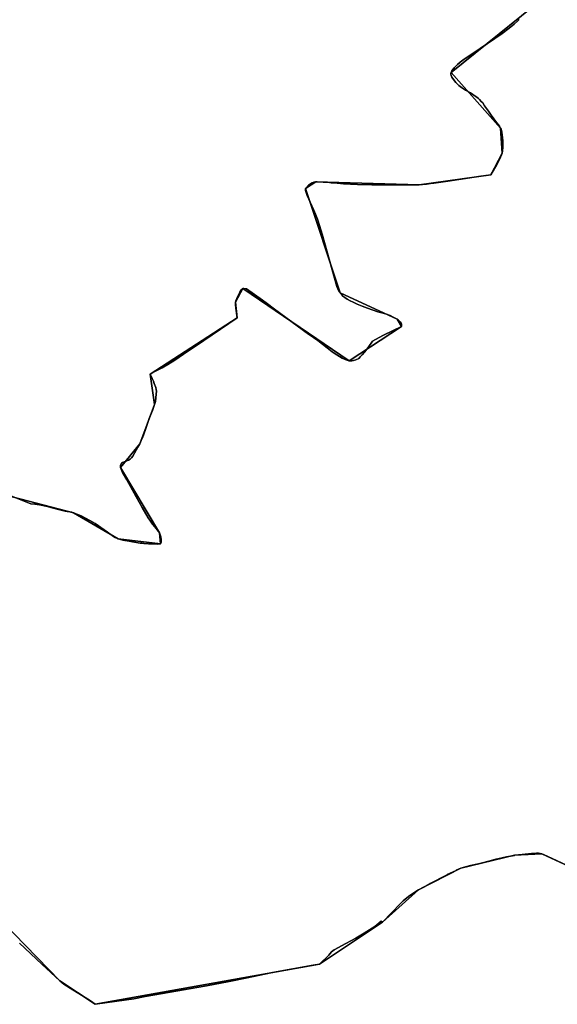
# Model space of a CAD drawing. Units: inches. Extents: x 48930 to 106139, y 57015 to 138759.
# Drawn here: x 57716 to 59033, y 65492 to 67903 of the extents above; entities that cross this region are included whole.
import ezdxf

# ---------------------------------------------------------------- set-up
doc = ezdxf.new("R2010")
doc.units = ezdxf.units.IN
doc.header["$MEASUREMENT"] = 0
for name, color, linetype in [('LIMADM_COMM_CADASTRALES', 10, 'Continuous'), ('LIMADM_COMMUNES', 10, 'Continuous'), ('LIMADM_GEN_COMM_CADASTRALES', 10, 'Continuous'), ('LIMADM_GEN_COMMUNES', 10, 'Continuous'), ('LIMADM_GEN_SECTIONS', 10, 'Continuous'), ('LIMADM_SECTIONS', 10, 'Continuous')]:
    doc.layers.add(name, color=color, linetype=linetype)

# ---------------------------------------------------------------- blocks, each defined once
blk = doc.blocks.new('limadmin_ACAD_1_FMEBLOCK81')
at = {"layer": 'LIMADM_GEN_SECTIONS'}
blk.add_lwpolyline([(590.353, 1240.7205), (492.748, 1285.2525), (426.191, 1281.6385), (294.751, 1250.0005), (190.651, 1197.0455), (102.859, 1117.9755), (-51.687, 1014.9755), (-600.61, 916.9135), (-687.435, 974.3535), (-884.335, 1175.7605), (-1045.949, 1273.7395), (-1485.399, 1598.1475), (-1527.772, 1629.5435), (-1800.046, 1531.5895), (-1835.29, 1606.7455), (-2036.939, 1562.8075), (-2207.038, 1482.6295)], dxfattribs=at)
blk = doc.blocks.new('limadmin_ACAD_1_FMEBLOCK379')
at = {"layer": 'LIMADM_GEN_SECTIONS'}
for points in [[(-1735.862, -1054.072), (-1538.962, -1255.479), (-1452.137, -1312.919), (-903.214, -1214.857), (-748.668, -1111.857), (-660.876, -1032.787), (-556.776, -979.832), (-425.336, -948.194), (-358.779, -944.58), (-261.174, -989.112)], [(-349.646, 1154.842), (-580.807, 968.161), (-459.41, 831.789), (-455.773, 770.301), (-483.383, 717.792), (-658.895, 693.219), (-912.22, 700.386), (-937.518, 683.903), (-852.649, 428.274), (-712.559, 364.105), (-701.83, 346.15), (-829.925, 262.53), (-1090.663, 439.154), (-1108.397, 406.093), (-1104.414, 367.206), (-1317.896, 229.784), (-1306.769, 155.492), (-1343.309, 59.409), (-1390.189, 0.739), (-1295.008, -159.133), (-1292.45, -185.658), (-1395.987, -173.235), (-1505.522, -109.688), (-1765.867, -42.256)]]:
    blk.add_lwpolyline(points, dxfattribs=at)
blk = doc.blocks.new('limadmin_ACAD_1_FMEBLOCK390')
at = {"layer": 'LIMADM_GEN_SECTIONS'}
blk.add_lwpolyline([(-146.3515, -1489.4535), (113.9935, -1556.8855), (223.5285, -1620.4325), (327.0655, -1632.8555), (324.5075, -1606.3305), (229.3265, -1446.4585), (276.2065, -1387.7885), (312.7465, -1291.7055), (301.6195, -1217.4135), (515.1015, -1079.9915), (511.1185, -1041.1045), (528.8525, -1008.0435), (789.5905, -1184.6675), (917.6855, -1101.0475), (906.9565, -1083.0925), (766.8665, -1018.9235), (681.9975, -763.2945), (707.2955, -746.8115), (960.6205, -753.9785), (1136.1325, -729.4055), (1163.7425, -676.8965), (1160.1055, -615.4085), (1038.7085, -479.0365), (1269.8695, -292.3555)], dxfattribs=at)
blk = doc.blocks.new('limadmin_ACAD_1_FMEBLOCK585')
at = {"layer": 'LIMADM_GEN_COMM_CADASTRALES'}
blk.add_lwpolyline([(211.511, 2671.905), (-19.65, 2485.224), (101.747, 2348.852), (105.384, 2287.364), (77.774, 2234.855), (-97.738, 2210.282), (-351.063, 2217.449), (-376.361, 2200.966), (-291.492, 1945.337), (-151.402, 1881.168), (-140.673, 1863.213), (-268.768, 1779.593), (-529.506, 1956.217), (-547.24, 1923.156), (-543.257, 1884.269), (-756.739, 1746.847), (-745.612, 1672.555), (-782.152, 1576.472), (-829.032, 1517.802), (-733.851, 1357.93), (-731.293, 1331.405), (-834.83, 1343.828), (-944.365, 1407.375), (-1204.71, 1474.807)], dxfattribs=at)
blk = doc.blocks.new('limadmin_ACAD_1_FMEBLOCK590')
at = {"layer": 'LIMADM_GEN_COMM_CADASTRALES'}
blk.add_lwpolyline([(765.942, -1703.664), (1026.287, -1771.096), (1135.822, -1834.643), (1239.359, -1847.066), (1236.801, -1820.541), (1141.62, -1660.669), (1188.5, -1601.999), (1225.04, -1505.916), (1213.913, -1431.624), (1427.395, -1294.202), (1423.412, -1255.315), (1441.146, -1222.254), (1701.884, -1398.878), (1829.979, -1315.258), (1819.25, -1297.303), (1679.16, -1233.134), (1594.291, -977.505), (1619.589, -961.022), (1872.914, -968.189), (2048.426, -943.616), (2076.036, -891.107), (2072.399, -829.619), (1951.002, -693.247), (2182.163, -506.566)], dxfattribs=at)
blk = doc.blocks.new('limadmin_ACAD_1_FMEBLOCK766')
at = {"layer": 'LIMADM_GEN_COMMUNES'}
blk.add_lwpolyline([(211.511, 2671.905), (-19.65, 2485.224), (101.747, 2348.852), (105.384, 2287.364), (77.774, 2234.855), (-97.738, 2210.282), (-351.063, 2217.449), (-376.361, 2200.966), (-291.492, 1945.337), (-151.402, 1881.168), (-140.673, 1863.213), (-268.768, 1779.593), (-529.506, 1956.217), (-547.24, 1923.156), (-543.257, 1884.269), (-756.739, 1746.847), (-745.612, 1672.555), (-782.152, 1576.472), (-829.032, 1517.802), (-733.851, 1357.93), (-731.293, 1331.405), (-834.83, 1343.828), (-944.365, 1407.375), (-1204.71, 1474.807)], dxfattribs=at)
blk = doc.blocks.new('limadmin_ACAD_1_FMEBLOCK772')
at = {"layer": 'LIMADM_GEN_COMMUNES'}
blk.add_lwpolyline([(765.942, -1703.664), (1026.287, -1771.096), (1135.822, -1834.643), (1239.359, -1847.066), (1236.801, -1820.541), (1141.62, -1660.669), (1188.5, -1601.999), (1225.04, -1505.916), (1213.913, -1431.624), (1427.395, -1294.202), (1423.412, -1255.315), (1441.146, -1222.254), (1701.884, -1398.878), (1829.979, -1315.258), (1819.25, -1297.303), (1679.16, -1233.134), (1594.291, -977.505), (1619.589, -961.022), (1872.914, -968.189), (2048.426, -943.616), (2076.036, -891.107), (2072.399, -829.619), (1951.002, -693.247), (2182.163, -506.566)], dxfattribs=at)
blk = doc.blocks.new('limadmin_ACAD_1_FMEBLOCK798')
at = {"layer": 'LIMADM_COMMUNES'}
blk.add_lwpolyline([(147.504, 2615.5225), (144, 2612.1755), (135.239, 2604.2075), (122.574, 2594.1675), (105.322, 2580.9765), (87.72, 2568.9445), (51.511, 2544.5055), (33.387, 2532.4175), (12.678, 2518.0745), (2.643, 2511.0615), (-3.809, 2505.4045), (-12.252, 2497.5155), (-15.358, 2493.5315), (-17.738, 2489.7325), (-19.65, 2485.9875), (-20.207, 2483.5965), (-20.207, 2481.3655), (-19.49, 2478.5765), (-17.579, 2474.6715), (-11.532, 2465.6155), (-8.027, 2461.2335), (-4.045, 2457.0895), (-0.54, 2453.9815), (6.07, 2449.1205), (16.026, 2442.7465), (27.705, 2435.6925), (33.918, 2431.7875), (40.847, 2427.0865), (46.582, 2422.7835), (50.326, 2419.4365), (54.467, 2415.1335), (57.892, 2411.1495), (62.512, 2404.4565), (71.809, 2390.9485), (78.898, 2381.1475), (85.18, 2372.5645), (92.826, 2362.6045), (98.959, 2354.5565), (101.747, 2349.6155), (102.862, 2346.7475), (104.694, 2339.6555), (105.796, 2333.0955), (107.071, 2318.6725), (107.23, 2302.5765), (106.513, 2293.8905), (105.384, 2288.1275), (99.726, 2274.2885), (92.924, 2261.7635), (92.27, 2260.5595), (77.774, 2235.6185), (53.194, 2231.8935), (37.344, 2229.4225), (15.441, 2226.3155), (-27.216, 2220.0415), (-61.975, 2214.7115), (-69.701, 2213.8345), (-79.737, 2212.5595), (-89.932, 2211.5235), (-97.738, 2211.0455), (-107.375, 2210.8865), (-150.021, 2210.8895), (-169.089, 2210.7945), (-213.685, 2210.5725), (-249.01, 2211.6855), (-266.26, 2212.6375), (-282.986, 2213.1155), (-298.889, 2214.5345), (-313.252, 2215.9845), (-321.912, 2217.0975), (-332.904, 2217.7345), (-347.718, 2218.4515), (-351.063, 2218.2125), (-355.842, 2217.4155), (-360.113, 2216.0735), (-366.564, 2211.8495), (-368.635, 2210.1765), (-376.361, 2201.7295), (-375.804, 2196.9485), (-374.609, 2192.0885), (-372.379, 2184.4385), (-364.979, 2167.9925), (-356.696, 2150.6215), (-351.519, 2138.9075), (-346.819, 2127.0345), (-341.652, 2110.9215), (-335.36, 2090.2035), (-329.227, 2069.5655), (-310.675, 2002.7025), (-299.616, 1962.1175), (-297.306, 1956.2205), (-295.076, 1951.9175), (-293.324, 1949.1285), (-291.492, 1946.1005), (-290.147, 1944.5935), (-287.51, 1941.6385), (-284.324, 1938.2125), (-279.784, 1934.7055), (-273.92, 1930.9165), (-266.99, 1927.2505), (-259.025, 1923.2665), (-249.945, 1919.1235), (-237.361, 1913.8635), (-224.139, 1908.9235), (-213.037, 1904.9375), (-210.66, 1904.0835), (-199.032, 1900.3385), (-189.394, 1897.6295), (-177.527, 1893.9635), (-168.845, 1890.6965), (-159.446, 1886.1545), (-151.402, 1881.9315), (-148.805, 1880.2075), (-146.416, 1878.0565), (-144.265, 1875.5865), (-142.115, 1872.0795), (-141.079, 1869.8485), (-140.84, 1868.4945), (-140.673, 1863.9765), (-162.895, 1853.1395), (-184.957, 1842.5415), (-195.391, 1836.9635), (-211.66, 1828.4495), (-222.928, 1812.5115), (-231.829, 1801.3475), (-237.227, 1794.8595), (-241.847, 1789.6795), (-245.829, 1786.0935), (-253.157, 1782.5075), (-258.493, 1781.0735), (-262.237, 1780.3565), (-265.9, 1780.1975), (-268.768, 1780.3565), (-273.706, 1781.5515), (-278.803, 1783.3845), (-286.252, 1786.8965), (-292.703, 1790.5615), (-299.049, 1794.5085), (-308.207, 1800.2035), (-310.93, 1802.4015), (-323.104, 1812.2275), (-345.883, 1829.5195), (-366.965, 1844.5375), (-368.542, 1845.6605), (-396.18, 1865.4225), (-451.715, 1906.4825), (-469.318, 1919.2765), (-481.472, 1928.1105), (-520.346, 1956.5025), (-527.435, 1957.2995), (-529.506, 1956.9805), (-531.258, 1956.1835), (-532.612, 1954.7495), (-534.842, 1951.9605), (-537.232, 1947.8165), (-544.372, 1932.4455), (-546.682, 1926.7085), (-547.24, 1923.9195), (-547.479, 1920.9705), (-547.319, 1918.0225), (-546.364, 1908.8585), (-543.257, 1885.0325), (-583.852, 1857.2005), (-645.308, 1816.2945), (-674.844, 1796.1865), (-696.174, 1781.6095), (-713.212, 1770.6925), (-726.857, 1763.1765), (-748.565, 1751.8685), (-755.562, 1748.2235), (-756.739, 1747.6105), (-754.214, 1742.4185), (-751.347, 1736.5215), (-748.559, 1730.1465), (-746.329, 1724.4095), (-742.984, 1714.5955), (-741.869, 1709.8945), (-741.391, 1705.6715), (-741.709, 1698.8185), (-742.586, 1689.4155), (-743.701, 1680.4105), (-745.612, 1673.3185), (-747.996, 1665.9515), (-750.87, 1658.4315), (-753.173, 1652.4045), (-758.589, 1638.7785), (-767.019, 1614.0505), (-772.594, 1598.1135), (-775.382, 1591.1805), (-778.408, 1584.7255), (-782.152, 1577.2355), (-787.043, 1568.5755), (-799.182, 1546.2895), (-802.129, 1542.4645), (-805.634, 1539.1975), (-809.616, 1536.8865), (-819.998, 1532.9455), (-824.431, 1531.5475), (-826.501, 1529.7145), (-829.032, 1523.7385), (-829.032, 1518.5655), (-823.855, 1506.4075), (-814.024, 1488.4365), (-790.729, 1446.7905), (-776.098, 1420.9695), (-761.602, 1396.1085), (-755.867, 1387.3425), (-750.611, 1380.0115), (-745.195, 1373.3185), (-736.115, 1361.8435), (-733.851, 1358.6935), (-731.771, 1354.0825), (-730.337, 1349.4605), (-729.541, 1342.8465), (-729.71, 1337.9995), (-729.939, 1335.0375), (-730.417, 1333.5235), (-731.293, 1332.1685), (-734.408, 1331.8495), (-737.476, 1331.5355), (-760.258, 1332.0185), (-772.163, 1333.2145), (-776.169, 1333.6165), (-780.887, 1334.0905), (-799.724, 1336.7415), (-807.853, 1338.3485), (-823.271, 1341.3955), (-834.83, 1344.5915), (-841.919, 1347.4595), (-848.928, 1351.6835), (-852.959, 1354.7915), (-857.609, 1358.3765), (-864.021, 1363.0505), (-868.76, 1366.5045), (-882.698, 1376.1465), (-891.593, 1381.9465), (-904.496, 1389.5165), (-925.329, 1400.4885), (-935.684, 1404.7915), (-944.365, 1408.1385), (-948.666, 1409.5725), (-953.286, 1410.6885), (-959.419, 1411.1665), (-964.437, 1411.8835), (-981.208, 1416.4085), (-999.766, 1421.2685), (-1008.252, 1423.1775), (-1027.707, 1427.5555), (-1032.959, 1428.2475), (-1038.813, 1429.0185), (-1048.83, 1430.3375), (-1065.097, 1436.5945), (-1127.493, 1460.5945)], dxfattribs=at)
blk = doc.blocks.new('limadmin_ACAD_1_FMEBLOCK823')
at = {"layer": 'LIMADM_COMMUNES'}
blk.add_lwpolyline([(843.159, -1718.64), (905.555, -1742.64), (921.822, -1748.897), (931.839, -1750.216), (937.693, -1750.987), (942.945, -1751.679), (962.4, -1756.057), (970.886, -1757.966), (989.444, -1762.826), (1006.215, -1767.351), (1011.233, -1768.068), (1017.366, -1768.546), (1021.986, -1769.662), (1026.287, -1771.096), (1034.968, -1774.443), (1045.323, -1778.746), (1066.156, -1789.718), (1079.059, -1797.288), (1087.954, -1803.088), (1101.892, -1812.73), (1106.631, -1816.184), (1113.043, -1820.858), (1117.693, -1824.443), (1121.724, -1827.551), (1128.733, -1831.775), (1135.822, -1834.643), (1147.381, -1837.839), (1162.799, -1840.886), (1170.928, -1842.493), (1189.765, -1845.144), (1194.483, -1845.618), (1198.489, -1846.02), (1210.394, -1847.216), (1233.176, -1847.699), (1236.244, -1847.385), (1239.359, -1847.066), (1240.235, -1845.711), (1240.713, -1844.197), (1240.942, -1841.235), (1241.111, -1836.388), (1240.315, -1829.774), (1238.881, -1825.152), (1236.801, -1820.541), (1234.537, -1817.391), (1225.457, -1805.916), (1220.041, -1799.223), (1214.785, -1791.892), (1209.05, -1783.126), (1194.554, -1758.265), (1179.923, -1732.444), (1156.628, -1690.798), (1146.797, -1672.827), (1141.62, -1660.669), (1141.62, -1655.496), (1144.151, -1649.52), (1146.221, -1647.687), (1150.654, -1646.289), (1161.036, -1642.348), (1165.018, -1640.037), (1168.523, -1636.77), (1171.47, -1632.945), (1183.609, -1610.659), (1188.5, -1601.999), (1192.244, -1594.509), (1195.27, -1588.054), (1198.058, -1581.121), (1203.633, -1565.184), (1212.063, -1540.456), (1217.479, -1526.83), (1219.782, -1520.803), (1222.656, -1513.283), (1225.04, -1505.916), (1226.951, -1498.824), (1228.066, -1489.819), (1228.943, -1480.416), (1229.261, -1473.563), (1228.783, -1469.34), (1227.668, -1464.639), (1224.323, -1454.825), (1222.093, -1449.088), (1219.305, -1442.713), (1216.438, -1436.816), (1213.913, -1431.624), (1215.09, -1431.011), (1222.087, -1427.366), (1243.795, -1416.058), (1257.44, -1408.542), (1274.478, -1397.625), (1295.808, -1383.048), (1325.344, -1362.94), (1386.8, -1322.034), (1427.395, -1294.202), (1424.288, -1270.376), (1423.333, -1261.212), (1423.173, -1258.264), (1423.412, -1255.315), (1423.97, -1252.526), (1426.28, -1246.789), (1433.42, -1231.418), (1435.81, -1227.274), (1438.04, -1224.485), (1439.394, -1223.051), (1441.146, -1222.254), (1443.217, -1221.935), (1450.306, -1222.732), (1489.18, -1251.124), (1501.334, -1259.958), (1518.937, -1272.752), (1574.472, -1313.812), (1602.11, -1333.574), (1603.687, -1334.697), (1624.769, -1349.715), (1647.548, -1367.007), (1659.722, -1376.833), (1662.445, -1379.031), (1671.603, -1384.726), (1677.949, -1388.673), (1684.4, -1392.338), (1691.849, -1395.85), (1696.946, -1397.683), (1701.884, -1398.878), (1704.752, -1399.037), (1708.415, -1398.878), (1712.159, -1398.161), (1717.495, -1396.727), (1724.823, -1393.141), (1728.805, -1389.555), (1733.425, -1384.375), (1738.823, -1377.887), (1747.724, -1366.723), (1758.992, -1350.785), (1775.261, -1342.271), (1785.695, -1336.693), (1807.757, -1326.095), (1829.979, -1315.258), (1829.812, -1310.74), (1829.573, -1309.386), (1828.537, -1307.155), (1826.387, -1303.648), (1824.236, -1301.178), (1821.847, -1299.027), (1819.25, -1297.303), (1811.206, -1293.08), (1801.807, -1288.538), (1793.125, -1285.271), (1781.258, -1281.605), (1771.62, -1278.896), (1759.992, -1275.151), (1757.615, -1274.297), (1746.513, -1270.311), (1733.291, -1265.371), (1720.707, -1260.111), (1711.627, -1255.968), (1703.662, -1251.984), (1696.732, -1248.318), (1690.868, -1244.529), (1686.328, -1241.022), (1683.142, -1237.596), (1680.505, -1234.641), (1679.16, -1233.134), (1677.328, -1230.106), (1675.576, -1227.317), (1673.346, -1223.014), (1671.036, -1217.117), (1659.977, -1176.532), (1641.425, -1109.669), (1635.292, -1089.031), (1629, -1068.313), (1623.833, -1052.2), (1619.133, -1040.327), (1613.956, -1028.613), (1605.673, -1011.242), (1598.273, -994.796), (1596.043, -987.146), (1594.848, -982.286), (1594.291, -977.505), (1602.017, -969.058), (1604.088, -967.385), (1610.539, -963.161), (1614.81, -961.819), (1619.589, -961.022), (1622.934, -960.783), (1637.748, -961.5), (1648.74, -962.137), (1657.4, -963.25), (1671.763, -964.7), (1687.666, -966.119), (1704.392, -966.597), (1721.642, -967.549), (1756.967, -968.662), (1801.563, -968.44), (1820.631, -968.345), (1863.277, -968.348), (1872.914, -968.189), (1880.72, -967.711), (1890.915, -966.675), (1900.951, -965.4), (1908.677, -964.523), (1943.436, -959.193), (1986.093, -952.919), (2007.996, -949.812), (2023.846, -947.341), (2048.426, -943.616), (2062.922, -918.675), (2063.576, -917.471), (2070.378, -904.946), (2076.036, -891.107), (2077.165, -885.344), (2077.882, -876.658), (2077.723, -860.562), (2076.448, -846.139), (2075.346, -839.579), (2073.514, -832.487), (2072.399, -829.619), (2069.611, -824.678), (2063.478, -816.63), (2055.832, -806.67), (2049.55, -798.087), (2042.461, -788.286), (2033.164, -774.778), (2028.544, -768.085), (2025.119, -764.101), (2020.978, -759.798), (2017.234, -756.451), (2011.499, -752.148), (2004.57, -747.447), (1998.357, -743.542), (1986.678, -736.488), (1976.722, -730.114), (1970.112, -725.253), (1966.607, -722.145), (1962.625, -718.001), (1959.12, -713.619), (1953.073, -704.563), (1951.162, -700.658), (1950.445, -697.869), (1950.445, -695.638), (1951.002, -693.247), (1952.914, -689.502), (1955.294, -685.703), (1958.4, -681.719), (1966.843, -673.83), (1973.295, -668.173), (1983.33, -661.16), (2004.039, -646.817), (2022.163, -634.729), (2058.372, -610.29), (2075.974, -598.258), (2093.226, -585.067), (2105.891, -575.027), (2114.652, -567.059), (2118.156, -563.712)], dxfattribs=at)

msp = doc.modelspace()

# ---------------------------------------------------------------- linework, layer by layer
at = {"layer": 'LIMADM_COMM_CADASTRALES'}
for points in [[(58940.021, 67903.094), (58936.517, 67899.747), (58927.756, 67891.779), (58915.091, 67881.739), (58897.839, 67868.548), (58880.237, 67856.516), (58844.028, 67832.077), (58825.904, 67819.989), (58805.195, 67805.646), (58795.16, 67798.633), (58788.708, 67792.976), (58780.265, 67785.087), (58777.159, 67781.103), (58774.779, 67777.304), (58772.867, 67773.559), (58772.31, 67771.168), (58772.31, 67768.937), (58773.027, 67766.148), (58774.938, 67762.243), (58780.985, 67753.187), (58784.49, 67748.805), (58788.472, 67744.661), (58791.977, 67741.553), (58798.587, 67736.692), (58808.543, 67730.318), (58820.222, 67723.264), (58826.435, 67719.359), (58833.364, 67714.658), (58839.099, 67710.355), (58842.843, 67707.008), (58846.984, 67702.705), (58850.409, 67698.721), (58855.029, 67692.028), (58864.326, 67678.52), (58871.415, 67668.719), (58877.697, 67660.136), (58885.343, 67650.176), (58891.476, 67642.128), (58894.264, 67637.187), (58895.379, 67634.319), (58897.211, 67627.227), (58898.313, 67620.667), (58899.588, 67606.244), (58899.747, 67590.148), (58899.03, 67581.462), (58897.901, 67575.699), (58892.243, 67561.86), (58885.441, 67549.335), (58884.787, 67548.131), (58870.291, 67523.19), (58845.711, 67519.465), (58829.861, 67516.994), (58807.958, 67513.887), (58765.301, 67507.613), (58730.542, 67502.283), (58722.816, 67501.406), (58712.78, 67500.131), (58702.585, 67499.095), (58694.779, 67498.617), (58685.142, 67498.458), (58642.496, 67498.461), (58623.428, 67498.366), (58578.832, 67498.144), (58543.507, 67499.257), (58526.257, 67500.209), (58509.531, 67500.687), (58493.628, 67502.106), (58479.265, 67503.556), (58470.605, 67504.669), (58459.613, 67505.306), (58444.799, 67506.023), (58441.454, 67505.784), (58436.675, 67504.987), (58432.404, 67503.645), (58425.953, 67499.421), (58423.882, 67497.748), (58416.156, 67489.301), (58416.713, 67484.52), (58417.908, 67479.66), (58420.138, 67472.01), (58427.538, 67455.564), (58435.821, 67438.193), (58440.998, 67426.479), (58445.698, 67414.606), (58450.865, 67398.493), (58457.157, 67377.775), (58463.29, 67357.137), (58481.842, 67290.274), (58492.901, 67249.689), (58495.211, 67243.792), (58497.441, 67239.489), (58499.193, 67236.7), (58501.025, 67233.672), (58502.37, 67232.165), (58505.007, 67229.21), (58508.193, 67225.784), (58512.733, 67222.277), (58518.597, 67218.488), (58525.527, 67214.822), (58533.492, 67210.838), (58542.572, 67206.695), (58555.156, 67201.435), (58568.378, 67196.495), (58579.48, 67192.509), (58581.857, 67191.655), (58593.485, 67187.91), (58603.123, 67185.201), (58614.99, 67181.535), (58623.672, 67178.268), (58633.071, 67173.726), (58641.115, 67169.503), (58643.712, 67167.779), (58646.101, 67165.628), (58648.252, 67163.158), (58650.402, 67159.651), (58651.438, 67157.42), (58651.677, 67156.066), (58651.844, 67151.548), (58629.622, 67140.711), (58607.56, 67130.113), (58597.126, 67124.535), (58580.857, 67116.021), (58569.589, 67100.083), (58560.688, 67088.919), (58555.29, 67082.431), (58550.67, 67077.251), (58546.688, 67073.665), (58539.36, 67070.079), (58534.024, 67068.645), (58530.28, 67067.928), (58526.617, 67067.769), (58523.749, 67067.928), (58518.811, 67069.123), (58513.714, 67070.956), (58506.265, 67074.468), (58499.814, 67078.133), (58493.468, 67082.08), (58484.31, 67087.775), (58481.587, 67089.973), (58469.413, 67099.799), (58446.634, 67117.091), (58425.552, 67132.109), (58423.975, 67133.232), (58396.337, 67152.994), (58340.802, 67194.054), (58323.199, 67206.848), (58311.045, 67215.682), (58272.171, 67244.074), (58265.082, 67244.871), (58263.011, 67244.552), (58261.259, 67243.755), (58259.905, 67242.321), (58257.675, 67239.532), (58255.285, 67235.388), (58248.145, 67220.017), (58245.835, 67214.28), (58245.277, 67211.491), (58245.038, 67208.542), (58245.198, 67205.594), (58246.153, 67196.43), (58249.26, 67172.604), (58208.665, 67144.772), (58147.209, 67103.866), (58117.673, 67083.758), (58096.343, 67069.181), (58079.305, 67058.264), (58065.66, 67050.748), (58043.952, 67039.44), (58036.955, 67035.795), (58035.778, 67035.182), (58038.303, 67029.99), (58041.17, 67024.093), (58043.958, 67017.718), (58046.188, 67011.981), (58049.533, 67002.167), (58050.648, 66997.466), (58051.126, 66993.243), (58050.808, 66986.39), (58049.931, 66976.987), (58048.816, 66967.982), (58046.905, 66960.89), (58044.521, 66953.523), (58041.647, 66946.003), (58039.344, 66939.976), (58033.928, 66926.35), (58025.498, 66901.622), (58019.923, 66885.685), (58017.135, 66878.752), (58014.109, 66872.297), (58010.365, 66864.807), (58005.474, 66856.147), (57993.335, 66833.861), (57990.388, 66830.036), (57986.883, 66826.769), (57982.901, 66824.458), (57972.519, 66820.517), (57968.086, 66819.119), (57966.016, 66817.286), (57963.485, 66811.31), (57963.485, 66806.137), (57968.662, 66793.979), (57978.493, 66776.008), (58001.788, 66734.362), (58016.419, 66708.541), (58030.915, 66683.68), (58036.65, 66674.914), (58041.906, 66667.583), (58047.322, 66660.89), (58056.402, 66649.415), (58058.666, 66646.265), (58060.746, 66641.654), (58062.18, 66637.032), (58062.976, 66630.418), (58062.807, 66625.571), (58062.578, 66622.609), (58062.1, 66621.095), (58061.224, 66619.74), (58058.109, 66619.421), (58055.041, 66619.107), (58032.259, 66619.59), (58020.354, 66620.786), (58016.348, 66621.188), (58011.63, 66621.662), (57992.793, 66624.313), (57984.664, 66625.92), (57969.246, 66628.967), (57957.687, 66632.163), (57950.598, 66635.031), (57943.589, 66639.255), (57939.558, 66642.363), (57934.908, 66645.948), (57928.496, 66650.622), (57923.757, 66654.076), (57909.819, 66663.718), (57900.924, 66669.518), (57888.021, 66677.088), (57867.188, 66688.06), (57856.833, 66692.363), (57848.152, 66695.71), (57843.851, 66697.144), (57839.231, 66698.26), (57833.098, 66698.738), (57828.08, 66699.455), (57811.309, 66703.98), (57792.751, 66708.84), (57784.265, 66710.749), (57764.81, 66715.127), (57759.558, 66715.819), (57753.704, 66716.59), (57743.687, 66717.909), (57727.42, 66724.166), (57665.024, 66748.166)], [(57665.024, 66748.166), (57727.42, 66724.166), (57743.687, 66717.909), (57753.704, 66716.59), (57759.558, 66715.819), (57764.81, 66715.127), (57784.265, 66710.749), (57792.751, 66708.84), (57811.309, 66703.98), (57828.08, 66699.455), (57833.098, 66698.738), (57839.231, 66698.26), (57843.851, 66697.144), (57848.152, 66695.71), (57856.833, 66692.363), (57867.188, 66688.06), (57888.021, 66677.088), (57900.924, 66669.518), (57909.819, 66663.718), (57923.757, 66654.076), (57928.496, 66650.622), (57934.908, 66645.948), (57939.558, 66642.363), (57943.589, 66639.255), (57950.598, 66635.031), (57957.687, 66632.163), (57969.246, 66628.967), (57984.664, 66625.92), (57992.793, 66624.313), (58011.63, 66621.662), (58016.348, 66621.188), (58020.354, 66620.786), (58032.259, 66619.59), (58055.041, 66619.107), (58058.109, 66619.421), (58061.224, 66619.74), (58062.1, 66621.095), (58062.578, 66622.609), (58062.807, 66625.571), (58062.976, 66630.418), (58062.18, 66637.032), (58060.746, 66641.654), (58058.666, 66646.265), (58056.402, 66649.415), (58047.322, 66660.89), (58041.906, 66667.583), (58036.65, 66674.914), (58030.915, 66683.68), (58016.419, 66708.541), (58001.788, 66734.362), (57978.493, 66776.008), (57968.662, 66793.979), (57963.485, 66806.137), (57963.485, 66811.31), (57966.016, 66817.286), (57968.086, 66819.119), (57972.519, 66820.517), (57982.901, 66824.458), (57986.883, 66826.769), (57990.388, 66830.036), (57993.335, 66833.861), (58005.474, 66856.147), (58010.365, 66864.807), (58014.109, 66872.297), (58017.135, 66878.752), (58019.923, 66885.685), (58025.498, 66901.622), (58033.928, 66926.35), (58039.344, 66939.976), (58041.647, 66946.003), (58044.521, 66953.523), (58046.905, 66960.89), (58048.816, 66967.982), (58049.931, 66976.987), (58050.808, 66986.39), (58051.126, 66993.243), (58050.648, 66997.466), (58049.533, 67002.167), (58046.188, 67011.981), (58043.958, 67017.718), (58041.17, 67024.093), (58038.303, 67029.99), (58035.778, 67035.182), (58036.955, 67035.795), (58043.952, 67039.44), (58065.66, 67050.748), (58079.305, 67058.264), (58096.343, 67069.181), (58117.673, 67083.758), (58147.209, 67103.866), (58208.665, 67144.772), (58249.26, 67172.604), (58246.153, 67196.43), (58245.198, 67205.594), (58245.038, 67208.542), (58245.277, 67211.491), (58245.835, 67214.28), (58248.145, 67220.017), (58255.285, 67235.388), (58257.675, 67239.532), (58259.905, 67242.321), (58261.259, 67243.755), (58263.011, 67244.552), (58265.082, 67244.871), (58272.171, 67244.074), (58311.045, 67215.682), (58323.199, 67206.848), (58340.802, 67194.054), (58396.337, 67152.994), (58423.975, 67133.232), (58425.552, 67132.109), (58446.634, 67117.091), (58469.413, 67099.799), (58481.587, 67089.973), (58484.31, 67087.775), (58493.468, 67082.08), (58499.814, 67078.133), (58506.265, 67074.468), (58513.714, 67070.956), (58518.811, 67069.123), (58523.749, 67067.928), (58526.617, 67067.769), (58530.28, 67067.928), (58534.024, 67068.645), (58539.36, 67070.079), (58546.688, 67073.665), (58550.67, 67077.251), (58555.29, 67082.431), (58560.688, 67088.919), (58569.589, 67100.083), (58580.857, 67116.021), (58597.126, 67124.535), (58607.56, 67130.113), (58629.622, 67140.711), (58651.844, 67151.548), (58651.677, 67156.066), (58651.438, 67157.42), (58650.402, 67159.651), (58648.252, 67163.158), (58646.101, 67165.628), (58643.712, 67167.779), (58641.115, 67169.503), (58633.071, 67173.726), (58623.672, 67178.268), (58614.99, 67181.535), (58603.123, 67185.201), (58593.485, 67187.91), (58581.857, 67191.655), (58579.48, 67192.509), (58568.378, 67196.495), (58555.156, 67201.435), (58542.572, 67206.695), (58533.492, 67210.838), (58525.527, 67214.822), (58518.597, 67218.488), (58512.733, 67222.277), (58508.193, 67225.784), (58505.007, 67229.21), (58502.37, 67232.165), (58501.025, 67233.672), (58499.193, 67236.7), (58497.441, 67239.489), (58495.211, 67243.792), (58492.901, 67249.689), (58481.842, 67290.274), (58463.29, 67357.137), (58457.157, 67377.775), (58450.865, 67398.493), (58445.698, 67414.606), (58440.998, 67426.479), (58435.821, 67438.193), (58427.538, 67455.564), (58420.138, 67472.01), (58417.908, 67479.66), (58416.713, 67484.52), (58416.156, 67489.301), (58423.882, 67497.748), (58425.953, 67499.421), (58432.404, 67503.645), (58436.675, 67504.987), (58441.454, 67505.784), (58444.799, 67506.023), (58459.613, 67505.306), (58470.605, 67504.669), (58479.265, 67503.556), (58493.628, 67502.106), (58509.531, 67500.687), (58526.257, 67500.209), (58543.507, 67499.257), (58578.832, 67498.144), (58623.428, 67498.366), (58642.496, 67498.461), (58685.142, 67498.458), (58694.779, 67498.617), (58702.585, 67499.095), (58712.78, 67500.131), (58722.816, 67501.406), (58730.542, 67502.283), (58765.301, 67507.613), (58807.958, 67513.887), (58829.861, 67516.994), (58845.711, 67519.465), (58870.291, 67523.19), (58884.787, 67548.131), (58885.441, 67549.335), (58892.243, 67561.86), (58897.901, 67575.699), (58899.03, 67581.462), (58899.747, 67590.148), (58899.588, 67606.244), (58898.313, 67620.667), (58897.211, 67627.227), (58895.379, 67634.319), (58894.264, 67637.187), (58891.476, 67642.128), (58885.343, 67650.176), (58877.697, 67660.136), (58871.415, 67668.719), (58864.326, 67678.52), (58855.029, 67692.028), (58850.409, 67698.721), (58846.984, 67702.705), (58842.843, 67707.008), (58839.099, 67710.355), (58833.364, 67714.658), (58826.435, 67719.359), (58820.222, 67723.264), (58808.543, 67730.318), (58798.587, 67736.692), (58791.977, 67741.553), (58788.472, 67744.661), (58784.49, 67748.805), (58780.985, 67753.187), (58774.938, 67762.243), (58773.027, 67766.148), (58772.31, 67768.937), (58772.31, 67771.168), (58772.867, 67773.559), (58774.779, 67777.304), (58777.159, 67781.103), (58780.265, 67785.087), (58788.708, 67792.976), (58795.16, 67798.633), (58805.195, 67805.646), (58825.904, 67819.989), (58844.028, 67832.077), (58880.237, 67856.516), (58897.839, 67868.548), (58915.091, 67881.739), (58927.756, 67891.779), (58936.517, 67899.747), (58940.021, 67903.094)]]:
    msp.add_lwpolyline(points, dxfattribs=at)
at = {"layer": 'LIMADM_SECTIONS'}
for points in [[(58940.021, 67903.094), (58936.517, 67899.747), (58927.756, 67891.779), (58915.091, 67881.739), (58897.839, 67868.548), (58880.237, 67856.516), (58844.028, 67832.077), (58825.904, 67819.989), (58805.195, 67805.646), (58795.16, 67798.633), (58788.708, 67792.976), (58780.265, 67785.087), (58777.159, 67781.103), (58774.779, 67777.304), (58772.867, 67773.559), (58772.31, 67771.168), (58772.31, 67768.937), (58773.027, 67766.148), (58774.938, 67762.243), (58780.985, 67753.187), (58784.49, 67748.805), (58788.472, 67744.661), (58791.977, 67741.553), (58798.587, 67736.692), (58808.543, 67730.318), (58820.222, 67723.264), (58826.435, 67719.359), (58833.364, 67714.658), (58839.099, 67710.355), (58842.843, 67707.008), (58846.984, 67702.705), (58850.409, 67698.721), (58855.029, 67692.028), (58864.326, 67678.52), (58871.415, 67668.719), (58877.697, 67660.136), (58885.343, 67650.176), (58891.476, 67642.128), (58894.264, 67637.187), (58895.379, 67634.319), (58897.211, 67627.227), (58898.313, 67620.667), (58899.588, 67606.244), (58899.747, 67590.148), (58899.03, 67581.462), (58897.901, 67575.699), (58892.243, 67561.86), (58885.441, 67549.335), (58884.787, 67548.131), (58870.291, 67523.19), (58845.711, 67519.465), (58829.861, 67516.994), (58807.958, 67513.887), (58765.301, 67507.613), (58730.542, 67502.283), (58722.816, 67501.406), (58712.78, 67500.131), (58702.585, 67499.095), (58694.779, 67498.617), (58685.142, 67498.458), (58642.496, 67498.461), (58623.428, 67498.366), (58578.832, 67498.144), (58543.507, 67499.257), (58526.257, 67500.209), (58509.531, 67500.687), (58493.628, 67502.106), (58479.265, 67503.556), (58470.605, 67504.669), (58459.613, 67505.306), (58444.799, 67506.023), (58441.454, 67505.784), (58436.675, 67504.987), (58432.404, 67503.645), (58425.953, 67499.421), (58423.882, 67497.748), (58416.156, 67489.301), (58416.713, 67484.52), (58417.908, 67479.66), (58420.138, 67472.01), (58427.538, 67455.564), (58435.821, 67438.193), (58440.998, 67426.479), (58445.698, 67414.606), (58450.865, 67398.493), (58457.157, 67377.775), (58463.29, 67357.137), (58481.842, 67290.274), (58492.901, 67249.689), (58495.211, 67243.792), (58497.441, 67239.489), (58499.193, 67236.7), (58501.025, 67233.672), (58502.37, 67232.165), (58505.007, 67229.21), (58508.193, 67225.784), (58512.733, 67222.277), (58518.597, 67218.488), (58525.527, 67214.822), (58533.492, 67210.838), (58542.572, 67206.695), (58555.156, 67201.435), (58568.378, 67196.495), (58579.48, 67192.509), (58581.857, 67191.655), (58593.485, 67187.91), (58603.123, 67185.201), (58614.99, 67181.535), (58623.672, 67178.268), (58633.071, 67173.726), (58641.115, 67169.503), (58643.712, 67167.779), (58646.101, 67165.628), (58648.252, 67163.158), (58650.402, 67159.651), (58651.438, 67157.42), (58651.677, 67156.066), (58651.844, 67151.548), (58629.622, 67140.711), (58607.56, 67130.113), (58597.126, 67124.535), (58580.857, 67116.021), (58569.589, 67100.083), (58560.688, 67088.919), (58555.29, 67082.431), (58550.67, 67077.251), (58546.688, 67073.665), (58539.36, 67070.079), (58534.024, 67068.645), (58530.28, 67067.928), (58526.617, 67067.769), (58523.749, 67067.928), (58518.811, 67069.123), (58513.714, 67070.956), (58506.265, 67074.468), (58499.814, 67078.133), (58493.468, 67082.08), (58484.31, 67087.775), (58481.587, 67089.973), (58469.413, 67099.799), (58446.634, 67117.091), (58425.552, 67132.109), (58423.975, 67133.232), (58396.337, 67152.994), (58340.802, 67194.054), (58323.199, 67206.848), (58311.045, 67215.682), (58272.171, 67244.074), (58265.082, 67244.871), (58263.011, 67244.552), (58261.259, 67243.755), (58259.905, 67242.321), (58257.675, 67239.532), (58255.285, 67235.388), (58248.145, 67220.017), (58245.835, 67214.28), (58245.277, 67211.491), (58245.038, 67208.542), (58245.198, 67205.594), (58246.153, 67196.43), (58249.26, 67172.604), (58208.665, 67144.772), (58147.209, 67103.866), (58117.673, 67083.758), (58096.343, 67069.181), (58079.305, 67058.264), (58065.66, 67050.748), (58043.952, 67039.44), (58036.955, 67035.795), (58035.778, 67035.182), (58038.303, 67029.99), (58041.17, 67024.093), (58043.958, 67017.718), (58046.188, 67011.981), (58049.533, 67002.167), (58050.648, 66997.466), (58051.126, 66993.243), (58050.808, 66986.39), (58049.931, 66976.987), (58048.816, 66967.982), (58046.905, 66960.89), (58044.521, 66953.523), (58041.647, 66946.003), (58039.344, 66939.976), (58033.928, 66926.35), (58025.498, 66901.622), (58019.923, 66885.685), (58017.135, 66878.752), (58014.109, 66872.297), (58010.365, 66864.807), (58005.474, 66856.147), (57993.335, 66833.861), (57990.388, 66830.036), (57986.883, 66826.769), (57982.901, 66824.458), (57972.519, 66820.517), (57968.086, 66819.119), (57966.016, 66817.286), (57963.485, 66811.31), (57963.485, 66806.137), (57968.662, 66793.979), (57978.493, 66776.008), (58001.788, 66734.362), (58016.419, 66708.541), (58030.915, 66683.68), (58036.65, 66674.914), (58041.906, 66667.583), (58047.322, 66660.89), (58056.402, 66649.415), (58058.666, 66646.265), (58060.746, 66641.654), (58062.18, 66637.032), (58062.976, 66630.418), (58062.807, 66625.571), (58062.578, 66622.609), (58062.1, 66621.095), (58061.224, 66619.74), (58058.109, 66619.421), (58055.041, 66619.107), (58032.259, 66619.59), (58020.354, 66620.786), (58016.348, 66621.188), (58011.63, 66621.662), (57992.793, 66624.313), (57984.664, 66625.92), (57969.246, 66628.967), (57957.687, 66632.163), (57950.598, 66635.031), (57943.589, 66639.255), (57939.558, 66642.363), (57934.908, 66645.948), (57928.496, 66650.622), (57923.757, 66654.076), (57909.819, 66663.718), (57900.924, 66669.518), (57888.021, 66677.088), (57867.188, 66688.06), (57856.833, 66692.363), (57848.152, 66695.71), (57843.851, 66697.144), (57839.231, 66698.26), (57833.098, 66698.738), (57828.08, 66699.455), (57811.309, 66703.98), (57792.751, 66708.84), (57784.265, 66710.749), (57764.81, 66715.127), (57759.558, 66715.819), (57753.704, 66716.59), (57743.687, 66717.909), (57727.42, 66724.166), (57665.024, 66748.166)], [(57665.024, 66748.166), (57727.42, 66724.166), (57743.687, 66717.909), (57753.704, 66716.59), (57759.558, 66715.819), (57764.81, 66715.127), (57784.265, 66710.749), (57792.751, 66708.84), (57811.309, 66703.98), (57828.08, 66699.455), (57833.098, 66698.738), (57839.231, 66698.26), (57843.851, 66697.144), (57848.152, 66695.71), (57856.833, 66692.363), (57867.188, 66688.06), (57888.021, 66677.088), (57900.924, 66669.518), (57909.819, 66663.718), (57923.757, 66654.076), (57928.496, 66650.622), (57934.908, 66645.948), (57939.558, 66642.363), (57943.589, 66639.255), (57950.598, 66635.031), (57957.687, 66632.163), (57969.246, 66628.967), (57984.664, 66625.92), (57992.793, 66624.313), (58011.63, 66621.662), (58016.348, 66621.188), (58020.354, 66620.786), (58032.259, 66619.59), (58055.041, 66619.107), (58058.109, 66619.421), (58061.224, 66619.74), (58062.1, 66621.095), (58062.578, 66622.609), (58062.807, 66625.571), (58062.976, 66630.418), (58062.18, 66637.032), (58060.746, 66641.654), (58058.666, 66646.265), (58056.402, 66649.415), (58047.322, 66660.89), (58041.906, 66667.583), (58036.65, 66674.914), (58030.915, 66683.68), (58016.419, 66708.541), (58001.788, 66734.362), (57978.493, 66776.008), (57968.662, 66793.979), (57963.485, 66806.137), (57963.485, 66811.31), (57966.016, 66817.286), (57968.086, 66819.119), (57972.519, 66820.517), (57982.901, 66824.458), (57986.883, 66826.769), (57990.388, 66830.036), (57993.335, 66833.861), (58005.474, 66856.147), (58010.365, 66864.807), (58014.109, 66872.297), (58017.135, 66878.752), (58019.923, 66885.685), (58025.498, 66901.622), (58033.928, 66926.35), (58039.344, 66939.976), (58041.647, 66946.003), (58044.521, 66953.523), (58046.905, 66960.89), (58048.816, 66967.982), (58049.931, 66976.987), (58050.808, 66986.39), (58051.126, 66993.243), (58050.648, 66997.466), (58049.533, 67002.167), (58046.188, 67011.981), (58043.958, 67017.718), (58041.17, 67024.093), (58038.303, 67029.99), (58035.778, 67035.182), (58036.955, 67035.795), (58043.952, 67039.44), (58065.66, 67050.748), (58079.305, 67058.264), (58096.343, 67069.181), (58117.673, 67083.758), (58147.209, 67103.866), (58208.665, 67144.772), (58249.26, 67172.604), (58246.153, 67196.43), (58245.198, 67205.594), (58245.038, 67208.542), (58245.277, 67211.491), (58245.835, 67214.28), (58248.145, 67220.017), (58255.285, 67235.388), (58257.675, 67239.532), (58259.905, 67242.321), (58261.259, 67243.755), (58263.011, 67244.552), (58265.082, 67244.871), (58272.171, 67244.074), (58311.045, 67215.682), (58323.199, 67206.848), (58340.802, 67194.054), (58396.337, 67152.994), (58423.975, 67133.232), (58425.552, 67132.109), (58446.634, 67117.091), (58469.413, 67099.799), (58481.587, 67089.973), (58484.31, 67087.775), (58493.468, 67082.08), (58499.814, 67078.133), (58506.265, 67074.468), (58513.714, 67070.956), (58518.811, 67069.123), (58523.749, 67067.928), (58526.617, 67067.769), (58530.28, 67067.928), (58534.024, 67068.645), (58539.36, 67070.079), (58546.688, 67073.665), (58550.67, 67077.251), (58555.29, 67082.431), (58560.688, 67088.919), (58569.589, 67100.083), (58580.857, 67116.021), (58597.126, 67124.535), (58607.56, 67130.113), (58629.622, 67140.711), (58651.844, 67151.548), (58651.677, 67156.066), (58651.438, 67157.42), (58650.402, 67159.651), (58648.252, 67163.158), (58646.101, 67165.628), (58643.712, 67167.779), (58641.115, 67169.503), (58633.071, 67173.726), (58623.672, 67178.268), (58614.99, 67181.535), (58603.123, 67185.201), (58593.485, 67187.91), (58581.857, 67191.655), (58579.48, 67192.509), (58568.378, 67196.495), (58555.156, 67201.435), (58542.572, 67206.695), (58533.492, 67210.838), (58525.527, 67214.822), (58518.597, 67218.488), (58512.733, 67222.277), (58508.193, 67225.784), (58505.007, 67229.21), (58502.37, 67232.165), (58501.025, 67233.672), (58499.193, 67236.7), (58497.441, 67239.489), (58495.211, 67243.792), (58492.901, 67249.689), (58481.842, 67290.274), (58463.29, 67357.137), (58457.157, 67377.775), (58450.865, 67398.493), (58445.698, 67414.606), (58440.998, 67426.479), (58435.821, 67438.193), (58427.538, 67455.564), (58420.138, 67472.01), (58417.908, 67479.66), (58416.713, 67484.52), (58416.156, 67489.301), (58423.882, 67497.748), (58425.953, 67499.421), (58432.404, 67503.645), (58436.675, 67504.987), (58441.454, 67505.784), (58444.799, 67506.023), (58459.613, 67505.306), (58470.605, 67504.669), (58479.265, 67503.556), (58493.628, 67502.106), (58509.531, 67500.687), (58526.257, 67500.209), (58543.507, 67499.257), (58578.832, 67498.144), (58623.428, 67498.366), (58642.496, 67498.461), (58685.142, 67498.458), (58694.779, 67498.617), (58702.585, 67499.095), (58712.78, 67500.131), (58722.816, 67501.406), (58730.542, 67502.283), (58765.301, 67507.613), (58807.958, 67513.887), (58829.861, 67516.994), (58845.711, 67519.465), (58870.291, 67523.19), (58884.787, 67548.131), (58885.441, 67549.335), (58892.243, 67561.86), (58897.901, 67575.699), (58899.03, 67581.462), (58899.747, 67590.148), (58899.588, 67606.244), (58898.313, 67620.667), (58897.211, 67627.227), (58895.379, 67634.319), (58894.264, 67637.187), (58891.476, 67642.128), (58885.343, 67650.176), (58877.697, 67660.136), (58871.415, 67668.719), (58864.326, 67678.52), (58855.029, 67692.028), (58850.409, 67698.721), (58846.984, 67702.705), (58842.843, 67707.008), (58839.099, 67710.355), (58833.364, 67714.658), (58826.435, 67719.359), (58820.222, 67723.264), (58808.543, 67730.318), (58798.587, 67736.692), (58791.977, 67741.553), (58788.472, 67744.661), (58784.49, 67748.805), (58780.985, 67753.187), (58774.938, 67762.243), (58773.027, 67766.148), (58772.31, 67768.937), (58772.31, 67771.168), (58772.867, 67773.559), (58774.779, 67777.304), (58777.159, 67781.103), (58780.265, 67785.087), (58788.708, 67792.976), (58795.16, 67798.633), (58805.195, 67805.646), (58825.904, 67819.989), (58844.028, 67832.077), (58880.237, 67856.516), (58897.839, 67868.548), (58915.091, 67881.739), (58927.756, 67891.779), (58936.517, 67899.747), (58940.021, 67903.094)], [(57716.049, 65641.852), (57770.946, 65591.096), (57814.712, 65549.919), (57824.608, 65541.975), (57839.905, 65532.211), (57867.95, 65515.231), (57892.17, 65499.737), (57901.537, 65492.479), (57996.402, 65505.966), (58023.578, 65511.252), (58065.986, 65518.931), (58117.959, 65527.989), (58173.818, 65537.91), (58229.548, 65548.208), (58273.311, 65557.103), (58335.998, 65570.513), (58435.205, 65588.478), (58450.46, 65590.541), (58473.665, 65613.078), (58480.445, 65620.992), (58486.502, 65626.122), (58514.914, 65641.464), (58539.29, 65654.544), (58560.437, 65666.333), (58585.943, 65682.805), (58602.105, 65696.006), (58605.006, 65693.541), (58628.234, 65717.368), (58648.028, 65738.571), (58655.804, 65745.643), (58664.288, 65753.07), (58671.887, 65758.904), (58692.798, 65772.611), (58718.955, 65786.756), (58721.778, 65788.23), (58761.527, 65808.983), (58763.317, 65809.918), (58785.15, 65820.402), (58785.409, 65820.527), (58796.898, 65825.566), (58808.209, 65829.368), (58820.758, 65831.932), (58839.972, 65836.255), (58849.831, 65838.474), (58865.066, 65842.628), (58882.687, 65847.432), (58887.123, 65848.641), (58898.054, 65851.102), (58908.278, 65853.403), (58927.953, 65857.131), (58928.338, 65857.204), (58928.879, 65857.264), (58947.337, 65859.326), (58969.695, 65861.271), (58982.435, 65862.233), (58987.03, 65862.145), (58991.184, 65861.702), (58994.895, 65860.818), (58999.667, 65859.05), (59065.945, 65828.461)], [(59065.945, 65828.461), (58999.667, 65859.05), (58994.895, 65860.818), (58991.184, 65861.702), (58987.03, 65862.145), (58982.435, 65862.233), (58969.695, 65861.271), (58947.337, 65859.326), (58928.879, 65857.264), (58928.338, 65857.204), (58927.953, 65857.131), (58908.278, 65853.403), (58898.054, 65851.102), (58887.123, 65848.641), (58882.687, 65847.432), (58865.066, 65842.628), (58849.831, 65838.474), (58839.972, 65836.255), (58820.758, 65831.932), (58808.209, 65829.368), (58796.898, 65825.566), (58785.409, 65820.527), (58785.15, 65820.402), (58763.317, 65809.918), (58761.527, 65808.983), (58721.778, 65788.23), (58718.955, 65786.756), (58692.798, 65772.611), (58671.887, 65758.904), (58664.288, 65753.07), (58655.804, 65745.643), (58648.028, 65738.571), (58628.234, 65717.368), (58605.006, 65693.541), (58602.105, 65696.006), (58585.943, 65682.805), (58560.437, 65666.333), (58539.29, 65654.544), (58514.914, 65641.464), (58486.502, 65626.122), (58480.445, 65620.992), (58473.665, 65613.078), (58450.46, 65590.541), (58435.205, 65588.478), (58335.998, 65570.513), (58273.311, 65557.103), (58229.548, 65548.208), (58173.818, 65537.91), (58117.959, 65527.989), (58065.986, 65518.931), (58023.578, 65511.252), (57996.402, 65505.966), (57901.537, 65492.479), (57892.17, 65499.737), (57867.95, 65515.231), (57839.905, 65532.211), (57824.608, 65541.975), (57814.712, 65549.919), (57770.946, 65591.096), (57716.049, 65641.852)]]:
    msp.add_lwpolyline(points, dxfattribs=at)

# ---------------------------------------------------------------- block references
at = {"layer": 'LIMADM_COMMUNES'}
for name, p in [('limadmin_ACAD_1_FMEBLOCK823', (56821.865, 68466.806)), ('limadmin_ACAD_1_FMEBLOCK798', (58792.517, 65287.571))]:
    msp.add_blockref(name, p, dxfattribs=at)
at = {"layer": 'LIMADM_GEN_COMM_CADASTRALES'}
for name, p in [('limadmin_ACAD_1_FMEBLOCK590', (56821.865, 68466.806)), ('limadmin_ACAD_1_FMEBLOCK585', (58792.517, 65288.335))]:
    msp.add_blockref(name, p, dxfattribs=at)
at = {"layer": 'LIMADM_GEN_COMMUNES'}
for name, p in [('limadmin_ACAD_1_FMEBLOCK772', (56821.865, 68466.806)), ('limadmin_ACAD_1_FMEBLOCK766', (58792.517, 65288.335))]:
    msp.add_blockref(name, p, dxfattribs=at)
at = {"layer": 'LIMADM_GEN_SECTIONS'}
for name, p in [('limadmin_ACAD_1_FMEBLOCK390', (57734.158, 68252.595)), ('limadmin_ACAD_1_FMEBLOCK379', (59353.674, 66805.398)), ('limadmin_ACAD_1_FMEBLOCK81', (58502.147, 64575.565))]:
    msp.add_blockref(name, p, dxfattribs=at)

doc.saveas('drawing.dxf')
